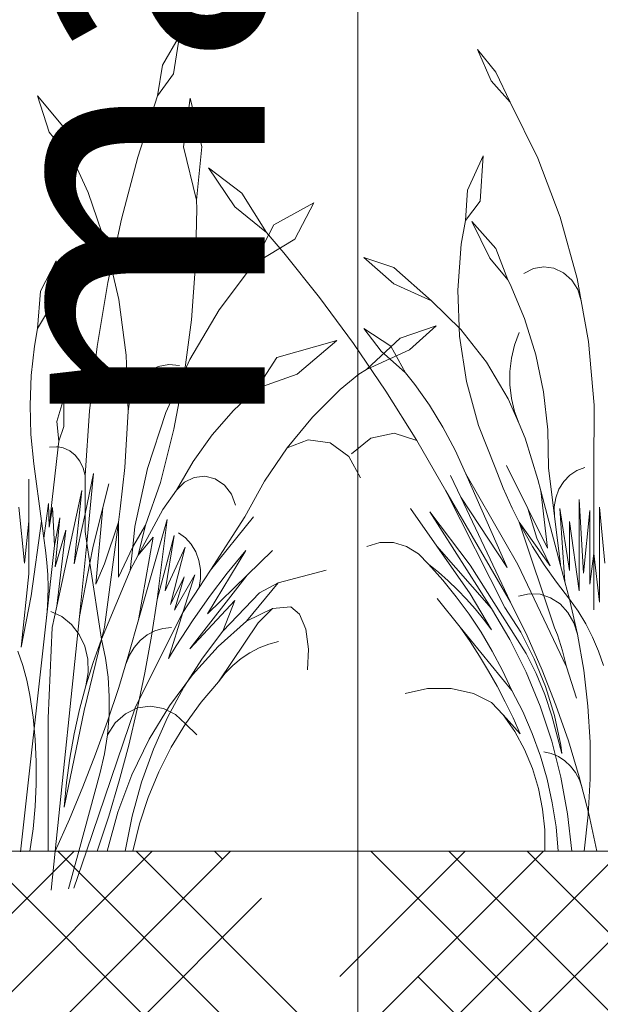
# Model space of a CAD drawing. Units: millimetres. Extents: x -89832 to 75521, y -28682 to -200.
# Drawn here: x 38691 to 38741, y -23308 to -23223 of the extents above; entities that cross this region are included whole.
import ezdxf
from ezdxf import colors
from ezdxf.entities.mleader import LeaderData, LeaderLine
from ezdxf.math import Vec2, Vec3

# ---------------------------------------------------------------- set-up
doc = ezdxf.new("R2010")
doc.units = ezdxf.units.MM
doc.layers.get('0').update_dxf_attribs({"lineweight": 30})
doc.layers.get('DEFPOINTS').update_dxf_attribs({"color": 251, "lineweight": 0})
doc.layers.add('TN-АННОТАЦИИ @ 10', color=7, linetype='Continuous', lineweight=20, true_color=0x000000)
doc.layers.add('TN-ЗЕЛЕНЫЕ НАСАЖДЕНИЯ', color=104, linetype='Continuous')
doc.layers.add('TN-РАЗМЕРЫ', color=184, linetype='Continuous', lineweight=15)
doc.layers.add('TN-РАЗМЕРЫ @ 10', color=184, linetype='Continuous', lineweight=15)
doc.styles.add('TN-Текст', font='isocpeur.ttf')
doc.styles.add('TN-Текст-Аннотативный', font='isocpeur.ttf')
doc.dimstyles.new('ПТС-Размеры-Аннотативный$0', dxfattribs={"dimtxt": 2.5, "dimasz": 1.5, "dimexe": 0.7, "dimexo": 1, "dimgap": 0.8, "dimtad": 1, "dimdec": 0, "dimzin": 0, "dimdsep": 46, "dimtxsty": 'TN-Текст-Аннотативный', "dimblk": 'ARCHTICK', "dimcen": 2, "dimdle": 0.7, "dimadec": 0, "dimazin": 0, "dimtfac": 1, "dimtdec": 0, "dimtmove": 1, "dimatfit": 3, "dimfxl": 0.7, "dimtfill": 1, "dimtolj": 1, "dimtzin": 0, "dimlwd": -1, "dimlwe": -1, "dimarcsym": 0})

# ---------------------------------------------------------------- blocks, each defined once
blk = doc.blocks.new('_DotSmall')
at = {"color": 0, "linetype": 'ByBlock', "const_width": 0.5}
blk.add_lwpolyline([(-0.0625, 0, 1), (0.0625, 0, 1)], format="xyb", close=True, dxfattribs=at)
blk = doc.blocks.new('_ARCHTICK')
at = {"color": 0, "linetype": 'ByBlock', "ltscale": 10, "const_width": 0.15}
blk.add_lwpolyline([(-0.5, -0.5), (0.5, 0.5)], dxfattribs=at)
blk = doc.blocks.new('*D512')
at = {"layer": 'DEFPOINTS', "color": 0, "transparency": 16777216}
for p in [(38066.273, -23064.603), (38720.477, -23064.603), (38070.123, -23431.933)]:
    blk.add_point(p, dxfattribs=at)
at = {"layer": 'TN-РАЗМЕРЫ', "color": 0, "transparency": 16777216}
for p, q in [((38720.477, -23438.933), (38720.477, -23057.603)), ((38076.273, -23064.603), (38727.477, -23064.603)), ((38080.123, -23431.933), (38727.477, -23431.933))]:
    blk.add_line(p, q, dxfattribs=at)
at = {"layer": 'TN-РАЗМЕРЫ', "color": 0, "transparency": 16777216, "xscale": 15, "yscale": 15, "zscale": 15}
for p, rotation in [((38720.477, -23064.603), 90), ((38720.477, -23431.933), 270)]:
    blk.add_blockref('_ARCHTICK', p, dxfattribs=dict(at, rotation=rotation))
at = {"layer": 'TN-РАЗМЕРЫ', "color": 0, "transparency": 16777216, "insert": (38699.968, -23193.141), "char_height": 25, "attachment_point": 5, "rotation": 90, "style": 'TN-Текст-Аннотативный'}
blk.add_mtext('\\A1;max 450', dxfattribs=at)
blk = doc.blocks.new('*U418')
at = {"layer": 'TN-ЗЕЛЕНЫЕ НАСАЖДЕНИЯ', "lineweight": 0}
for p, q in [((83712.8, -15059.252), (83711.318, -15061.764)), ((83712.8, -15059.252), (83712.262, -15062.516)), ((83738.44, -15060.414), (83739.619, -15063.122)), ((83738.44, -15060.414), (83740.037, -15062.379)), ((83711.318, -15061.764), (83710.882, -15064.409)), ((83712.262, -15062.516), (83710.882, -15064.409)), ((83740.037, -15062.379), (83741.249, -15064.938)), ((83739.619, -15063.122), (83741.249, -15064.938)), ((83700.57, -15064.409), (83703.309, -15067.713)), ((83700.57, -15064.409), (83701.55, -15067.539)), ((83709.209, -15069.673), (83710.882, -15064.409)), ((83713.703, -15064.605), (83713.135, -15068.781)), ((83713.703, -15064.605), (83714.719, -15068.781)), ((83741.249, -15064.938), (83743.632, -15069.765)), ((83701.55, -15067.539), (83703.797, -15070.296)), ((83703.309, -15067.713), (83703.797, -15070.296)), ((83713.135, -15068.781), (83714.257, -15073.391)), ((83714.719, -15068.781), (83714.257, -15073.391)), ((83707.785, -15075.03), (83709.209, -15069.673)), ((83738.923, -15069.554), (83737.585, -15072.51)), ((83738.923, -15069.554), (83738.685, -15073.468)), ((83743.632, -15069.765), (83745.565, -15074.842)), ((83703.797, -15070.296), (83704.916, -15072.735)), ((83715.269, -15070.609), (83718.166, -15072.772)), ((83715.269, -15070.609), (83717.539, -15073.967)), ((83704.916, -15072.735), (83706.461, -15077.25)), ((83718.166, -15072.772), (83720.273, -15076.151)), ((83737.585, -15072.51), (83737.427, -15075.122)), ((83714.281, -15074.137), (83714.257, -15073.391)), ((83720.911, -15075.506), (83724.346, -15073.609)), ((83724.346, -15073.609), (83722.723, -15076.732)), ((83738.685, -15073.468), (83737.427, -15075.122)), ((83714.177, -15078.915), (83714.281, -15074.137)), ((83717.539, -15073.967), (83720.273, -15076.151)), ((83706.614, -15080.465), (83707.785, -15075.03)), ((83737.042, -15077.172), (83737.427, -15075.122)), ((83737.946, -15075.215), (83740.037, -15077.547)), ((83737.946, -15075.215), (83739.521, -15078.37)), ((83745.565, -15074.842), (83747.026, -15080.116)), ((83719.166, -15078.898), (83720.911, -15075.506)), ((83720.273, -15076.151), (83721.776, -15077.899)), ((83722.723, -15076.732), (83719.166, -15078.898)), ((83706.461, -15077.25), (83707.56, -15081.929)), ((83736.753, -15081.122), (83737.042, -15077.172)), ((83740.037, -15077.547), (83741.047, -15080.249)), ((83702.151, -15078.604), (83700.816, -15081.218)), ((83702.151, -15078.604), (83701.874, -15082.212)), ((83721.776, -15077.899), (83724.84, -15081.749)), ((83728.67, -15078.329), (83731.231, -15080.579)), ((83728.67, -15078.329), (83731.231, -15079.185)), ((83739.521, -15078.37), (83741.047, -15080.249)), ((83713.81, -15083.677), (83714.177, -15078.915)), ((83716.215, -15082.81), (83719.166, -15078.898)), ((83731.231, -15079.185), (83734.476, -15082.035)), ((83743.262, -15079.263), (83742.449, -15079.687)), ((83744.146, -15079.106), (83743.262, -15079.263)), ((83745.034, -15079.228), (83744.146, -15079.106)), ((83745.858, -15079.621), (83745.034, -15079.228)), ((83741.047, -15080.249), (83741.246, -15080.614)), ((83746.556, -15080.254), (83745.858, -15079.621)), ((83747.074, -15081.079), (83746.556, -15080.254)), ((83747.026, -15080.116), (83747.372, -15082.032)), ((83700.816, -15081.218), (83700.57, -15084.423)), ((83705.7, -15085.962), (83706.614, -15080.465)), ((83731.231, -15080.579), (83734.476, -15082.035)), ((83736.907, -15085.08), (83736.753, -15081.122)), ((83741.246, -15080.614), (83742.498, -15083.578)), ((83747.372, -15082.032), (83747.074, -15081.079)), ((83707.56, -15081.929), (83708.2, -15086.715)), ((83724.84, -15081.749), (83727.772, -15085.728)), ((83734.476, -15082.035), (83737.003, -15084.506)), ((83747.372, -15082.032), (83748.002, -15085.531)), ((83701.874, -15082.212), (83700.57, -15084.423)), ((83713.686, -15087.082), (83716.215, -15082.81)), ((83713.183, -15088.404), (83713.81, -15083.677)), ((83742.498, -15083.578), (83743.466, -15086.677)), ((83700.298, -15085.936), (83700.57, -15084.423)), ((83728.67, -15084.423), (83730.973, -15085.95)), ((83730.145, -15086.387), (83728.67, -15084.423)), ((83731.776, -15085.259), (83734.882, -15084.187)), ((83734.882, -15084.187), (83732.597, -15086.273)), ((83737.003, -15084.506), (83739.218, -15087.334)), ((83726.342, -15085.463), (83721.156, -15086.913)), ((83726.342, -15085.463), (83722.925, -15088.363)), ((83728.888, -15087.944), (83731.776, -15085.259)), ((83737.5, -15088.986), (83736.907, -15085.08)), ((83741.64, -15085.856), (83742.029, -15084.783)), ((83700.023, -15088.463), (83700.298, -15085.936)), ((83705.044, -15091.506), (83705.7, -15085.962)), ((83727.772, -15085.728), (83730.567, -15089.831)), ((83732.597, -15086.273), (83728.888, -15087.944)), ((83730.973, -15085.95), (83732.252, -15088.243)), ((83741.377, -15086.977), (83741.64, -15085.856)), ((83748.002, -15085.531), (83748.481, -15091.032)), ((83708.2, -15086.715), (83708.375, -15091.552)), ((83711.614, -15091.658), (83713.686, -15087.082)), ((83721.156, -15086.913), (83719.447, -15089.591)), ((83732.252, -15088.243), (83730.145, -15086.387)), ((83741.244, -15088.126), (83741.377, -15086.977)), ((83743.466, -15086.677), (83744.137, -15089.873)), ((83710.125, -15088.109), (83710.962, -15087.693)), ((83710.962, -15087.693), (83711.864, -15087.526)), ((83711.864, -15087.526), (83712.775, -15087.622)), ((83728.234, -15088.354), (83728.888, -15087.944)), ((83739.218, -15087.334), (83741.083, -15090.468)), ((83699.922, -15091.008), (83700.023, -15088.463)), ((83708.855, -15089.574), (83709.407, -15088.75)), ((83709.407, -15088.75), (83710.125, -15088.109)), ((83712.297, -15093.078), (83713.183, -15088.404)), ((83722.925, -15088.363), (83719.447, -15089.591)), ((83728.234, -15088.354), (83726.633, -15089.666)), ((83733.041, -15089.23), (83732.252, -15088.243)), ((83741.244, -15089.286), (83741.244, -15088.126)), ((83708.503, -15090.529), (83708.855, -15089.574)), ((83717.434, -15091.467), (83719.447, -15089.591)), ((83726.633, -15089.666), (83724.236, -15092.061)), ((83734.305, -15091.034), (83733.041, -15089.23)), ((83738.525, -15092.776), (83737.5, -15088.986)), ((83741.377, -15090.436), (83741.244, -15089.286)), ((83702.821, -15090.432), (83702.212, -15092.429)), ((83702.821, -15090.432), (83702.821, -15092.846)), ((83708.375, -15091.552), (83708.503, -15090.529)), ((83730.567, -15089.831), (83733.222, -15094.051)), ((83741.083, -15090.468), (83742.029, -15092.63)), ((83741.64, -15091.557), (83741.377, -15090.436)), ((83744.137, -15089.873), (83744.505, -15093.132)), ((83699.997, -15093.553), (83699.922, -15091.008)), ((83735.463, -15092.926), (83734.305, -15091.034)), ((83748.481, -15091.032), (83748.459, -15096.558)), ((83704.65, -15097.082), (83705.044, -15091.506)), ((83708.375, -15091.552), (83708.081, -15096.381)), ((83710.027, -15096.475), (83711.614, -15091.658)), ((83715.599, -15093.564), (83717.434, -15091.467)), ((83724.236, -15092.061), (83722.054, -15094.705)), ((83742.029, -15092.63), (83741.64, -15091.557)), ((83702.212, -15092.429), (83702.387, -15094.118)), ((83702.821, -15092.846), (83702.387, -15094.118)), ((83711.157, -15097.68), (83712.297, -15093.078)), ((83736.511, -15094.899), (83735.463, -15092.926)), ((83739.963, -15096.39), (83738.525, -15092.776)), ((83742.029, -15092.63), (83742.564, -15093.853)), ((83700.247, -15096.084), (83699.997, -15093.553)), ((83713.962, -15095.86), (83715.599, -15093.564)), ((83729.252, -15093.861), (83727.607, -15095.22)), ((83731.257, -15093.444), (83729.252, -15093.861)), ((83733.222, -15094.051), (83731.257, -15093.444)), ((83742.564, -15093.853), (83743.636, -15097.429)), ((83744.505, -15093.132), (83744.565, -15096.417)), ((83702.186, -15094.596), (83701.591, -15094.65)), ((83702.151, -15096.115), (83702.327, -15094.62)), ((83702.327, -15094.62), (83702.186, -15094.596)), ((83702.327, -15094.62), (83702.387, -15094.118)), ((83702.775, -15094.697), (83702.327, -15094.62)), ((83703.328, -15094.948), (83702.775, -15094.697)), ((83722.054, -15094.705), (83720.107, -15097.574)), ((83722.054, -15094.705), (83723.859, -15094.011)), ((83723.859, -15094.011), (83725.752, -15094.27)), ((83725.752, -15094.27), (83727.357, -15095.432)), ((83733.222, -15094.051), (83735.733, -15098.382)), ((83703.815, -15095.335), (83703.328, -15094.948)), ((83704.211, -15095.839), (83703.815, -15095.335)), ((83727.357, -15095.432), (83728.358, -15097.266)), ((83737.445, -15096.943), (83736.511, -15094.899)), ((83700.247, -15096.084), (83700.899, -15101.015)), ((83702.151, -15096.115), (83701.816, -15099.131)), ((83704.494, -15096.432), (83704.211, -15095.839)), ((83704.65, -15097.082), (83704.494, -15096.432)), ((83708.081, -15096.381), (83707.686, -15099.934)), ((83708.947, -15101.468), (83710.027, -15096.475)), ((83712.538, -15098.331), (83713.962, -15095.86)), ((83739.963, -15096.39), (83740.652, -15098.156)), ((83742.771, -15099.901), (83740.939, -15096.218)), ((83745.072, -15100.58), (83744.565, -15096.417)), ((83747.015, -15096.636), (83747.694, -15096.391)), ((83704.65, -15100.377), (83705.394, -15096.905)), ((83704.65, -15097.082), (83704.65, -15100.377)), ((83705.394, -15096.905), (83704.802, -15102.896)), ((83713.223, -15097.646), (83714.063, -15097.234)), ((83714.063, -15097.234), (83714.975, -15097.137)), ((83714.975, -15097.137), (83715.869, -15097.364)), ((83737.005, -15098.938), (83736.121, -15097.076)), ((83737.445, -15096.943), (83741.911, -15104.743)), ((83741.007, -15104.978), (83737.445, -15096.943)), ((83745.872, -15097.584), (83746.399, -15097.04)), ((83746.399, -15097.04), (83747.015, -15096.636)), ((83748.459, -15096.558), (83748.459, -15103.773)), ((83699.799, -15101.015), (83699.799, -15097.394)), ((83706.195, -15099.82), (83706.708, -15097.789)), ((83711.157, -15097.68), (83709.859, -15101.335)), ((83712.538, -15098.331), (83713.223, -15097.646)), ((83715.869, -15097.364), (83716.656, -15097.893)), ((83716.656, -15097.893), (83717.259, -15098.671)), ((83720.107, -15097.574), (83718.414, -15100.641)), ((83740.652, -15098.156), (83741.421, -15099.881)), ((83743.636, -15097.429), (83743.896, -15098.407)), ((83745.461, -15098.241), (83745.872, -15097.584)), ((83702.229, -15108.317), (83704.37, -15098.377)), ((83704.37, -15098.377), (83703.728, -15104.674)), ((83712.538, -15098.331), (83711.338, -15099.989)), ((83717.259, -15098.671), (83717.619, -15099.623)), ((83735.733, -15098.382), (83741.298, -15107.981)), ((83735.733, -15098.382), (83740.815, -15108.426)), ((83737.005, -15098.938), (83741.007, -15104.978)), ((83741.298, -15107.981), (83737.005, -15098.938)), ((83745.975, -15106.23), (83743.896, -15098.407)), ((83744.473, -15103.322), (83743.896, -15098.407)), ((83745.051, -15099.775), (83745.183, -15098.983)), ((83745.183, -15098.983), (83745.461, -15098.241)), ((83698.945, -15099.814), (83699.425, -15104.612)), ((83701.091, -15102.465), (83701.493, -15099.482)), ((83701.493, -15099.482), (83701.55, -15101.523)), ((83701.816, -15099.131), (83701.55, -15101.523)), ((83701.55, -15101.523), (83701.854, -15099.821)), ((83702.034, -15103.085), (83701.854, -15099.821)), ((83705.314, -15103.303), (83706.195, -15099.82)), ((83706.195, -15099.82), (83705.567, -15106.422)), ((83741.421, -15099.881), (83742.029, -15101.088)), ((83745.072, -15100.58), (83745.051, -15099.775)), ((83747.198, -15099.151), (83747.588, -15105.474)), ((83747.198, -15106.998), (83747.198, -15099.151)), ((83748.945, -15099.814), (83749.425, -15104.612)), ((83748.945, -15107.963), (83748.945, -15099.814)), ((83702.034, -15103.085), (83702.487, -15100.726)), ((83702.487, -15100.726), (83702.072, -15104.925)), ((83703.728, -15104.674), (83704.65, -15100.377)), ((83704.65, -15100.377), (83704.65, -15101.894)), ((83707.686, -15099.934), (83707.529, -15101.104)), ((83711.338, -15099.989), (83709.238, -15103.924)), ((83715.442, -15105.224), (83719.149, -15100.641)), ((83718.414, -15100.641), (83715.442, -15105.224)), ((83734.951, -15103.168), (83732.671, -15099.901)), ((83734.354, -15100.19), (83737.826, -15104.785)), ((83739.655, -15108.523), (83734.354, -15100.19)), ((83742.771, -15099.901), (83744.473, -15103.322)), ((83743.546, -15102.473), (83742.771, -15099.901)), ((83745.58, -15104.743), (83745.072, -15100.58)), ((83745.527, -15099.912), (83746.37, -15105.26)), ((83745.975, -15106.23), (83745.527, -15099.912)), ((83747.588, -15105.474), (83748.111, -15100.073)), ((83748.111, -15100.073), (83748.111, -15106.412)), ((83699.425, -15104.612), (83699.799, -15101.015)), ((83699.799, -15101.015), (83699.799, -15105.543)), ((83700.02, -15107.416), (83700.899, -15101.015)), ((83700.899, -15101.015), (83701.091, -15102.465)), ((83707.529, -15101.104), (83706.322, -15110.115)), ((83706.322, -15104.681), (83707.529, -15101.104)), ((83707.529, -15101.104), (83707.529, -15105.837)), ((83708.756, -15103.206), (83709.859, -15101.335)), ((83708.756, -15103.206), (83708.947, -15101.468)), ((83709.859, -15101.335), (83709.238, -15103.924)), ((83709.255, -15109.483), (83711.722, -15100.868)), ((83711.722, -15100.868), (83710.854, -15107.74)), ((83742.029, -15101.088), (83744.708, -15104.851)), ((83742.029, -15101.088), (83742.266, -15101.558)), ((83745.081, -15110.17), (83742.029, -15101.088)), ((83742.266, -15101.558), (83743.186, -15103.185)), ((83746.37, -15101.035), (83747.198, -15106.998)), ((83746.37, -15105.26), (83746.37, -15101.035)), ((83702.072, -15104.925), (83702.999, -15101.774)), ((83702.999, -15101.774), (83702.229, -15108.317)), ((83704.802, -15102.896), (83704.65, -15101.894)), ((83709.238, -15103.924), (83710.515, -15102.381)), ((83710.515, -15102.381), (83709.255, -15109.483)), ((83710.854, -15107.74), (83712.325, -15102.252)), ((83712.325, -15102.252), (83711.557, -15107.003)), ((83713.29, -15102.434), (83712.704, -15101.997)), ((83701.091, -15102.465), (83701.249, -15103.508)), ((83701.283, -15109.831), (83702.034, -15103.085)), ((83704.802, -15102.896), (83704.179, -15109.203)), ((83705.063, -15104.609), (83704.802, -15102.896)), ((83707.529, -15105.837), (83708.756, -15103.206)), ((83708.756, -15103.206), (83708.532, -15105.252)), ((83711.557, -15107.003), (83713.278, -15103.251)), ((83713.278, -15103.251), (83712.022, -15108.182)), ((83713.79, -15102.99), (83713.29, -15102.434)), ((83714.183, -15103.647), (83713.79, -15102.99)), ((83730.037, -15102.852), (83728.904, -15103.176)), ((83731.206, -15102.852), (83730.037, -15102.852)), ((83732.339, -15103.176), (83731.206, -15102.852)), ((83733.368, -15103.805), (83732.339, -15103.176)), ((83734.951, -15103.168), (83737.811, -15107.265)), ((83734.951, -15103.168), (83739.655, -15108.523)), ((83743.186, -15103.185), (83744.179, -15104.756)), ((83744.708, -15104.851), (83743.546, -15102.473)), ((83701.249, -15103.508), (83701.364, -15104.557)), ((83705.063, -15104.609), (83705.314, -15103.303)), ((83709.238, -15103.924), (83708.544, -15105.224)), ((83714.456, -15104.377), (83714.183, -15103.647)), ((83718.506, -15103.515), (83715.184, -15108.992)), ((83716.902, -15105.472), (83718.506, -15103.515)), ((83718.62, -15105.638), (83720.794, -15103.515)), ((83734.228, -15104.699), (83733.368, -15103.805)), ((83748.111, -15106.412), (83748.459, -15103.773)), ((83748.459, -15103.773), (83748.459, -15108.631)), ((83748.459, -15103.773), (83748.945, -15107.963)), ((83701.364, -15104.557), (83701.435, -15105.611)), ((83704.179, -15109.203), (83705.063, -15104.609)), ((83706.062, -15111.171), (83705.063, -15104.609)), ((83705.567, -15106.422), (83706.322, -15104.681)), ((83714.597, -15105.154), (83714.456, -15104.377)), ((83734.228, -15104.699), (83735.088, -15105.394)), ((83734.228, -15104.699), (83735.457, -15106.068)), ((83737.826, -15104.785), (83742.634, -15112.402)), ((83741.911, -15104.743), (83746.099, -15113.544)), ((83744.179, -15104.756), (83745.241, -15106.268)), ((83699.799, -15105.543), (83699.138, -15111.837)), ((83701.435, -15105.611), (83701.463, -15106.668)), ((83708.532, -15105.252), (83706.062, -15111.171)), ((83708.544, -15105.224), (83708.532, -15105.252)), ((83712.022, -15108.182), (83713.184, -15105.804)), ((83712.362, -15108.676), (83714.1, -15105.632)), ((83713.184, -15105.804), (83712.362, -15108.676)), ((83714.1, -15105.632), (83713.075, -15108.875)), ((83718.62, -15105.638), (83713.689, -15111.992)), ((83715.442, -15105.224), (83714.469, -15106.725)), ((83714.602, -15105.946), (83714.597, -15105.154)), ((83715.184, -15108.992), (83718.62, -15105.638)), ((83715.364, -15107.494), (83716.902, -15105.472)), ((83721.27, -15106.299), (83725.422, -15105.224)), ((83735.088, -15105.394), (83735.923, -15106.128)), ((83714.469, -15106.725), (83714.602, -15105.946)), ((83721.27, -15106.299), (83718.55, -15109.623)), ((83719.688, -15107.173), (83721.27, -15106.299)), ((83735.457, -15106.068), (83736.624, -15107.505)), ((83735.923, -15106.128), (83736.729, -15106.9)), ((83745.241, -15106.268), (83746.37, -15107.717)), ((83745.975, -15106.23), (83746.37, -15107.717)), ((83699.138, -15111.837), (83700.02, -15107.416)), ((83701.463, -15106.668), (83701.447, -15107.725)), ((83714.469, -15106.725), (83713.075, -15108.875)), ((83713.893, -15109.58), (83715.364, -15107.494)), ((83719.688, -15107.173), (83716.523, -15110.477)), ((83736.624, -15107.505), (83737.725, -15109.007)), ((83736.729, -15106.9), (83737.507, -15107.709)), ((83737.811, -15107.265), (83739.655, -15110.344)), ((83742.89, -15107.253), (83741.966, -15107.457)), ((83743.83, -15107.3), (83742.89, -15107.253)), ((83744.735, -15107.595), (83743.83, -15107.3)), ((83701.447, -15107.725), (83701.387, -15108.78)), ((83702.229, -15108.317), (83701.83, -15110.169)), ((83710.854, -15107.74), (83710.373, -15110.903)), ((83713.689, -15111.992), (83717.556, -15107.826)), ((83717.556, -15107.826), (83716.523, -15110.477)), ((83736.964, -15110.115), (83734.974, -15107.672)), ((83737.507, -15107.709), (83738.255, -15108.554)), ((83741.298, -15107.981), (83742.717, -15110.863)), ((83745.553, -15108.122), (83744.735, -15107.595)), ((83746.239, -15108.851), (83745.553, -15108.122)), ((83746.37, -15107.717), (83747.072, -15110.743)), ((83746.37, -15107.717), (83747.103, -15108.751)), ((83701.387, -15108.78), (83701.283, -15109.831)), ((83702.648, -15109.219), (83701.704, -15108.781)), ((83704.179, -15109.203), (83702.074, -15129.391)), ((83713.075, -15108.875), (83708.995, -15116.97)), ((83713.075, -15108.875), (83711.828, -15112.823)), ((83718.55, -15109.623), (83720.806, -15108.522)), ((83720.806, -15108.522), (83719.555, -15109.753)), ((83720.806, -15108.522), (83722.383, -15108.372)), ((83722.383, -15108.372), (83723.123, -15109.01)), ((83723.123, -15109.01), (83723.666, -15110.31)), ((83737.725, -15109.007), (83738.757, -15110.57)), ((83738.255, -15108.554), (83738.971, -15109.433)), ((83739.655, -15108.523), (83741.239, -15111.201)), ((83740.815, -15108.426), (83742.166, -15110.568)), ((83746.755, -15109.741), (83746.239, -15108.851)), ((83747.103, -15108.751), (83747.765, -15109.845)), ((83701.283, -15109.831), (83699.101, -15129.446)), ((83703.479, -15109.889), (83702.648, -15109.219)), ((83704.152, -15110.755), (83703.479, -15109.889)), ((83708.437, -15112.417), (83709.255, -15109.483)), ((83712.491, -15111.725), (83713.893, -15109.58)), ((83718.55, -15109.623), (83716.129, -15111.794)), ((83716.138, -15114.818), (83719.555, -15109.753)), ((83738.971, -15109.433), (83739.655, -15110.344)), ((83747.072, -15110.743), (83746.755, -15109.741)), ((83747.765, -15109.845), (83748.353, -15110.991)), ((83701.47, -15117.956), (83701.83, -15110.169)), ((83704.633, -15111.772), (83704.152, -15110.755)), ((83706.062, -15111.171), (83706.322, -15110.115)), ((83709.393, -15111.273), (83709.991, -15110.795)), ((83710.373, -15110.903), (83709.806, -15114.047)), ((83709.991, -15110.795), (83710.654, -15110.445)), ((83710.654, -15110.445), (83711.362, -15110.232)), ((83711.362, -15110.232), (83712.092, -15110.165)), ((83716.523, -15110.477), (83714.758, -15112.804)), ((83723.666, -15110.31), (83723.906, -15112.015)), ((83736.964, -15110.115), (83741.416, -15115.584)), ((83736.964, -15110.115), (83737.811, -15111.347)), ((83738.757, -15110.57), (83739.718, -15112.19)), ((83742.166, -15110.568), (83743.331, -15112.845)), ((83742.717, -15110.863), (83744.02, -15113.813)), ((83745.081, -15110.17), (83745.324, -15110.799)), ((83745.324, -15110.799), (83745.753, -15112.156)), ((83747.072, -15110.743), (83747.602, -15113.813)), ((83704.582, -15117.301), (83706.062, -15111.171)), ((83706.062, -15111.171), (83705.352, -15113.153)), ((83706.062, -15111.171), (83706.407, -15112.784)), ((83708.88, -15111.863), (83709.393, -15111.273)), ((83711.828, -15112.823), (83712.491, -15111.725)), ((83719.636, -15111.908), (83720.465, -15111.583)), ((83720.465, -15111.583), (83721.319, -15111.354)), ((83737.811, -15111.347), (83738.623, -15112.609)), ((83741.239, -15111.201), (83742.637, -15114.009)), ((83748.353, -15110.991), (83748.864, -15112.184)), ((83698.864, -15112.184), (83699.294, -15113.417)), ((83704.896, -15112.887), (83704.633, -15111.772)), ((83708.437, -15112.417), (83707.549, -15115.324)), ((83708.167, -15113.302), (83708.466, -15112.546)), ((83708.466, -15112.546), (83708.88, -15111.863)), ((83716.129, -15111.794), (83713.911, -15114.227)), ((83718.085, -15112.83), (83718.84, -15112.325)), ((83718.84, -15112.325), (83719.636, -15111.908)), ((83723.906, -15112.015), (83723.795, -15113.786)), ((83739.718, -15112.19), (83740.605, -15113.863)), ((83742.634, -15112.402), (83743.495, -15114.121)), ((83745.753, -15112.156), (83746.099, -15113.544)), ((83748.864, -15112.184), (83749.294, -15113.417)), ((83699.294, -15113.417), (83699.642, -15114.682)), ((83705.352, -15113.153), (83704.724, -15115.17)), ((83704.927, -15114.04), (83704.896, -15112.887)), ((83706.407, -15112.784), (83706.633, -15114.424)), ((83714.758, -15112.804), (83713.165, -15115.284)), ((83716.727, -15114.082), (83717.378, -15113.418)), ((83717.378, -15113.418), (83718.085, -15112.83)), ((83738.623, -15112.609), (83739.399, -15113.899)), ((83743.331, -15112.845), (83744.302, -15115.236)), ((83704.724, -15115.17), (83704.927, -15114.04)), ((83709.806, -15114.047), (83709.172, -15117.081)), ((83713.911, -15114.227), (83711.918, -15116.897)), ((83716.138, -15114.818), (83716.727, -15114.082)), ((83739.399, -15113.899), (83740.139, -15115.216)), ((83740.605, -15113.863), (83741.416, -15115.584)), ((83742.637, -15114.009), (83743.839, -15116.93)), ((83743.495, -15114.121), (83744.239, -15115.908)), ((83744.02, -15113.813), (83745.205, -15116.827)), ((83746.099, -15113.544), (83746.959, -15116.242)), ((83747.602, -15113.813), (83747.96, -15116.915)), ((83699.642, -15114.682), (83699.905, -15115.973)), ((83706.633, -15114.424), (83706.739, -15116.079)), ((83716.138, -15114.818), (83714.65, -15116.572)), ((83699.905, -15115.973), (83700.18, -15117.876)), ((83704.724, -15115.17), (83704.179, -15117.218)), ((83706.591, -15118.203), (83707.549, -15115.324)), ((83713.165, -15115.284), (83711.755, -15117.901)), ((83734.138, -15115.406), (83732.218, -15115.826)), ((83736.185, -15115.406), (83734.138, -15115.406)), ((83738.106, -15115.826), (83736.185, -15115.406)), ((83739.664, -15116.615), (83738.106, -15115.826)), ((83740.139, -15115.216), (83740.842, -15116.559)), ((83741.416, -15115.584), (83742.346, -15117.397)), ((83744.239, -15115.908), (83744.862, -15117.753)), ((83744.302, -15115.236), (83745.068, -15117.719)), ((83706.739, -15116.079), (83706.724, -15117.739)), ((83714.65, -15116.572), (83713.293, -15118.458)), ((83740.668, -15117.676), (83739.664, -15116.615)), ((83740.842, -15116.559), (83741.506, -15117.927)), ((83745.205, -15116.827), (83746.269, -15119.898)), ((83704.582, -15117.301), (83702.851, -15125.627)), ((83704.179, -15117.218), (83703.719, -15119.292)), ((83708.995, -15116.97), (83704.779, -15129.391)), ((83707.249, -15118.362), (83708.133, -15117.572)), ((83708.133, -15117.572), (83709.172, -15117.081)), ((83709.154, -15117.17), (83708.417, -15120.269)), ((83709.172, -15117.081), (83709.154, -15117.17)), ((83709.172, -15117.081), (83710.29, -15116.925)), ((83711.918, -15116.897), (83710.17, -15119.778)), ((83710.29, -15116.925), (83711.403, -15117.116)), ((83711.403, -15117.116), (83712.43, -15117.64)), ((83712.43, -15117.64), (83713.293, -15118.458)), ((83740.668, -15117.676), (83741.654, -15119.107)), ((83742.133, -15119.317), (83740.668, -15117.676)), ((83742.346, -15117.397), (83743.162, -15119.279)), ((83743.839, -15116.93), (83744.84, -15119.947)), ((83747.96, -15116.915), (83748.143, -15120.036)), ((83700.18, -15117.876), (83700.364, -15119.793)), ((83701.47, -15117.956), (83701.47, -15129.391)), ((83705.564, -15121.051), (83706.591, -15118.203)), ((83706.724, -15117.739), (83706.588, -15119.392)), ((83706.588, -15119.392), (83707.249, -15118.362)), ((83711.755, -15117.901), (83710.536, -15120.639)), ((83713.293, -15118.458), (83712.077, -15120.463)), ((83713.293, -15118.458), (83714.278, -15119.392)), ((83741.506, -15117.927), (83742.133, -15119.317)), ((83745.719, -15121.008), (83744.862, -15117.753)), ((83745.068, -15117.719), (83745.623, -15120.274)), ((83703.719, -15119.292), (83703.343, -15121.387)), ((83741.654, -15119.107), (83742.494, -15120.652)), ((83743.162, -15119.279), (83743.859, -15121.221)), ((83700.364, -15119.793), (83700.456, -15121.718)), ((83706.588, -15119.392), (83706.331, -15121.026)), ((83710.17, -15119.778), (83708.684, -15122.841)), ((83744.84, -15119.947), (83745.632, -15123.042)), ((83746.269, -15119.898), (83747.21, -15123.02)), ((83748.143, -15120.036), (83748.152, -15123.165)), ((83704.468, -15123.867), (83705.564, -15121.051)), ((83706.331, -15121.026), (83705.956, -15122.631)), ((83708.417, -15120.269), (83707.597, -15123.341)), ((83710.536, -15120.639), (83709.518, -15123.479)), ((83712.077, -15120.463), (83711.009, -15122.573)), ((83742.494, -15120.652), (83743.18, -15122.292)), ((83744.803, -15120.996), (83744.167, -15120.86)), ((83745.409, -15121.25), (83744.803, -15120.996)), ((83745.623, -15120.274), (83745.719, -15121.008)), ((83700.456, -15121.718), (83700.456, -15123.646)), ((83703.343, -15121.387), (83703.054, -15123.501)), ((83743.859, -15121.221), (83744.434, -15123.212)), ((83745.969, -15121.617), (83745.409, -15121.25)), ((83746.466, -15122.085), (83745.969, -15121.617)), ((83704.11, -15129.391), (83705.956, -15122.631)), ((83711.009, -15122.573), (83710.098, -15124.774)), ((83743.18, -15122.292), (83743.702, -15124.006)), ((83746.886, -15122.641), (83746.466, -15122.085)), ((83747.217, -15123.269), (83746.886, -15122.641)), ((83703.054, -15123.501), (83702.851, -15125.627)), ((83707.597, -15123.341), (83706.693, -15126.382)), ((83708.684, -15122.841), (83707.476, -15126.056)), ((83709.518, -15123.479), (83708.705, -15126.403)), ((83744.434, -15123.212), (83744.885, -15125.245)), ((83745.632, -15123.042), (83746.211, -15126.196)), ((83748.025, -15126.187), (83747.21, -15123.02)), ((83747.45, -15123.952), (83747.217, -15123.269)), ((83748.152, -15123.165), (83747.985, -15126.287)), ((83700.456, -15123.646), (83700.364, -15125.572)), ((83703.304, -15126.648), (83704.468, -15123.867)), ((83743.702, -15124.006), (83744.055, -15125.776)), ((83710.098, -15124.774), (83709.348, -15127.052)), ((83744.885, -15125.245), (83745.209, -15127.308)), ((83700.364, -15125.572), (83700.18, -15127.489)), ((83707.476, -15126.056), (83706.558, -15129.391)), ((83744.055, -15125.776), (83744.233, -15127.578)), ((83702.074, -15129.391), (83703.304, -15126.648)), ((83706.693, -15126.382), (83705.707, -15129.391)), ((83708.705, -15126.403), (83708.105, -15129.391)), ((83746.211, -15126.196), (83746.574, -15129.391)), ((83747.985, -15126.287), (83747.644, -15129.391)), ((83748.025, -15126.187), (83748.714, -15129.391)), ((83700.18, -15127.489), (83699.905, -15129.391)), ((83709.348, -15127.052), (83708.765, -15129.391)), ((83744.233, -15127.578), (83744.236, -15129.391)), ((83745.209, -15127.308), (83745.405, -15129.391)), ((83698.714, -15129.391), (83699.905, -15129.391)), ((83699.905, -15129.391), (83701.47, -15129.391)), ((83701.47, -15129.391), (83702.074, -15129.391)), ((83701.724, -15132.755), (83702.074, -15129.391)), ((83702.074, -15129.391), (83704.11, -15129.391)), ((83703.22, -15132.654), (83704.11, -15129.391)), ((83703.692, -15132.594), (83704.779, -15129.391)), ((83704.11, -15129.391), (83704.779, -15129.391)), ((83704.779, -15129.391), (83708.105, -15129.391)), ((83708.105, -15129.391), (83708.765, -15129.391)), ((83744.236, -15129.391), (83745.405, -15129.391)), ((83745.405, -15129.391), (83746.574, -15129.391)), ((83746.574, -15129.391), (83748.714, -15129.391)), ((83748.714, -15129.391), (83749.905, -15129.391))]:
    blk.add_line(p, q, dxfattribs=at)

msp = doc.modelspace()

# ---------------------------------------------------------------- hatches: boundary and pattern name
at = {"lineweight": 9, "transparency": 33554559}
h = msp.add_hatch(dxfattribs=at)
h.set_pattern_fill('HOUND', color=256, scale=3, angle=45)
h.set_pattern_definition([(45, (-449.596, -19402.365), (10.10278814, 16.8379802), [76.2, -38.1]), (135, (-449.596, -19402.365), (10.10278814, -16.8379802), [76.2, -38.1])])
h.paths.add_polyline_path([(38336.576, -23294.596), (39142.986, -23294.596), (39142.988, -23394.596), (38446.577, -23394.596), (38446.576, -23380.596), (38336.576, -23380.596)])

# ---------------------------------------------------------------- linework, layer by layer
at = {"lineweight": 20}
msp.add_lwpolyline([(39142.986, -23294.596), (38336.576, -23294.596), (38336.576, -23380.596), (38446.576, -23380.596), (38446.576, -23394.596), (39142.988, -23394.596)], close=True, dxfattribs=at)

# ---------------------------------------------------------------- block references
at = {"color": 104}
msp.add_blockref('*U418', (-45007.66, -8165.204), dxfattribs=at)

# ---------------------------------------------------------------- dimensions: what is measured, and where the dimension line sits
at = {"layer": 'TN-РАЗМЕРЫ @ 10'}
dim = msp.add_linear_dim(base=(38720.477, -23064.603), p1=(38070.123, -23431.933), p2=(38066.273, -23064.603), angle=90, text='max 450', dimstyle='ПТС-Размеры-Аннотативный$0', override={"dimscale": 10, "dimtix": 0, "dimtofl": 1, "dimtmove": 1, "dimatfit": 1, "dimtfill": 0, "dimtfillclr": 65}, dxfattribs=at)
dim.commit()
dim.dimension.update_dxf_attribs({"geometry": '*D512', "text_midpoint": (38720.477, -23193.141), "dimtype": 160})

# ---------------------------------------------------------------- leaders
at = {"layer": 'TN-АННОТАЦИИ @ 10'}
ml = msp.add_multileader_mtext('Standard', dxfattribs=at)
ml.set_content('{\\C7;Тротуарная плитка на регулируемых опорах}', color=256, style='TN-Текст')
ml.set_leader_properties(color=256, linetype='ByLayer', lineweight=-1)
ml.set_arrow_properties(name='DOTSMALL')
ml.build(insert=Vec2(0, 0))
ml.multileader.update_dxf_attribs({"text_left_attachment_type": 6, "text_right_attachment_type": 6, "dogleg_length": 3, "arrow_head_size": 50, "scale": 10})
ctx = ml.context
ctx.base_point, ctx.scale, ctx.char_height, ctx.arrow_head_size, ctx.landing_gap_size, ctx.plane_origin = Vec3(38270.885, -22707.403), 10, 25, 50, 0, Vec3(41118.382, -23950.04)
ctx.left_attachment, ctx.right_attachment, ctx.text_align_type = 6, 6, 1
notes = []
notes.append((ctx, [(1, (1, 1, 0), (39015.885, -22707.403), (-1, 0), 30, [(1, [(39015.885, -23289.43)], 0, [])])]))
ctx.mtext.insert, ctx.mtext.rotation, ctx.mtext.alignment, ctx.mtext.line_spacing_style, ctx.mtext.flow_direction = Vec3(38628.385, -22674.903), 6.283185, 2, 2, 5
ml = msp.add_multileader_mtext('Standard', dxfattribs=at)
ml.set_content('{\\C7;Профилированная мембрана PLANTER Geo}', color=256, style='TN-Текст')
ml.set_leader_properties(color=256, linetype='ByLayer', lineweight=-1)
ml.set_arrow_properties(name='DOTSMALL')
ml.build(insert=Vec2(0, 0))
ml.multileader.update_dxf_attribs({"text_left_attachment_type": 6, "text_right_attachment_type": 6, "dogleg_length": 3, "arrow_head_size": 50, "scale": 10})
ctx = ml.context
ctx.base_point, ctx.scale, ctx.char_height, ctx.arrow_head_size, ctx.landing_gap_size, ctx.plane_origin = Vec3(38328.385, -22747.403), 10, 25, 50, 0, Vec3(41118.382, -23990.04)
ctx.left_attachment, ctx.right_attachment, ctx.text_align_type = 6, 6, 1
notes.append((ctx, [(1, (1, 1, 0), (39015.885, -22747.403), (-1, 0), 30, [(1, [(39015.885, -23425.303)], 0, [])])]))
ctx.mtext.insert, ctx.mtext.rotation, ctx.mtext.alignment, ctx.mtext.line_spacing_style, ctx.mtext.flow_direction = Vec3(38657.135, -22714.903), 6.283185, 2, 2, 5
ml = msp.add_multileader_mtext('Standard', dxfattribs=at)
ml.set_content('LOGICROOF V-GR 1,5 мм', color=256, style='TN-Текст')
ml.set_leader_properties(color=256, linetype='ByLayer', lineweight=-1)
ml.set_arrow_properties(name='DOTSMALL')
ml.build(insert=Vec2(0, 0))
ml.multileader.update_dxf_attribs({"text_left_attachment_type": 6, "text_right_attachment_type": 6, "dogleg_length": 3, "arrow_head_size": 50, "scale": 10})
ctx = ml.context
ctx.base_point, ctx.scale, ctx.char_height, ctx.arrow_head_size, ctx.landing_gap_size, ctx.plane_origin = Vec3(38627.135, -22787.403), 10, 25, 50, 0, Vec3(41118.382, -24030.04)
ctx.left_attachment, ctx.right_attachment, ctx.text_align_type = 6, 6, 1
notes.append((ctx, [(1, (1, 1, 0), (39015.885, -22787.403), (-1, 0), 30, [(1, [(39015.885, -23434.544)], 0, [])])]))
ctx.mtext.insert, ctx.mtext.rotation, ctx.mtext.alignment, ctx.mtext.line_spacing_style, ctx.mtext.flow_direction = Vec3(38806.51, -22757.403), 6.283185, 2, 2, 5
ml = msp.add_multileader_mtext('Standard', dxfattribs=at)
ml.set_content('{\\C256;\\c0;LOGICPIR PROF Ф/Ф}', color=256, style='TN-Текст')
ml.set_leader_properties(color=256, linetype='ByLayer', lineweight=-1)
ml.set_arrow_properties(name='DOTSMALL')
ml.build(insert=Vec2(0, 0))
ml.multileader.update_dxf_attribs({"text_left_attachment_type": 6, "text_right_attachment_type": 6, "dogleg_length": 3, "arrow_head_size": 50, "scale": 10})
ctx = ml.context
ctx.base_point, ctx.scale, ctx.char_height, ctx.arrow_head_size, ctx.landing_gap_size, ctx.plane_origin = Vec3(38685.885, -22827.403), 10, 25, 50, 0, Vec3(41118.382, -24070.04)
ctx.left_attachment, ctx.right_attachment, ctx.text_align_type = 6, 6, 1
notes.append((ctx, [(1, (1, 1, 0), (39015.885, -22827.403), (-1, 0), 30, [(1, [(39015.885, -23484.503)], 0, [])])]))
ctx.mtext.insert, ctx.mtext.rotation, ctx.mtext.alignment, ctx.mtext.line_spacing_style, ctx.mtext.flow_direction = Vec3(38835.885, -22797.403), 6.283185, 2, 2, 5
ml = msp.add_multileader_mtext('Standard', dxfattribs=at)
ml.set_content('{\\C256;\\c0;LOGICPIR SLOPE}', color=256, style='TN-Текст')
ml.set_leader_properties(color=256, linetype='ByLayer', lineweight=-1)
ml.set_arrow_properties(name='DOTSMALL')
ml.build(insert=Vec2(0, 0))
ml.multileader.update_dxf_attribs({"text_left_attachment_type": 6, "text_right_attachment_type": 6, "dogleg_length": 3, "arrow_head_size": 50, "scale": 10})
ctx = ml.context
ctx.base_point, ctx.scale, ctx.char_height, ctx.arrow_head_size, ctx.landing_gap_size, ctx.plane_origin = Vec3(38750.885, -22867.403), 10, 25, 50, 0, Vec3(41118.382, -24110.04)
ctx.left_attachment, ctx.right_attachment, ctx.text_align_type = 6, 6, 1
notes.append((ctx, [(1, (1, 1, 0), (39015.885, -22867.403), (-1, 0), 30, [(1, [(39015.885, -23544.106)], 0, [])])]))
ctx.mtext.insert, ctx.mtext.rotation, ctx.mtext.alignment, ctx.mtext.line_spacing_style, ctx.mtext.flow_direction = Vec3(38868.385, -22837.403), 6.283185, 2, 2, 5
ml = msp.add_multileader_mtext('Standard', dxfattribs=at)
ml.set_content('{\\C256;\\c0;LOGICPIR PROF Ф/Ф}', color=256, style='TN-Текст')
ml.set_leader_properties(color=256, linetype='ByLayer', lineweight=-1)
ml.set_arrow_properties(name='DOTSMALL')
ml.build(insert=Vec2(0, 0))
ml.multileader.update_dxf_attribs({"text_left_attachment_type": 6, "text_right_attachment_type": 6, "dogleg_length": 3, "arrow_head_size": 50, "scale": 10})
ctx = ml.context
ctx.base_point, ctx.scale, ctx.char_height, ctx.arrow_head_size, ctx.landing_gap_size, ctx.plane_origin = Vec3(38685.885, -22907.403), 10, 25, 50, 0, Vec3(41118.382, -24150.04)
ctx.left_attachment, ctx.right_attachment, ctx.text_align_type = 6, 6, 1
notes.append((ctx, [(1, (1, 1, 0), (39015.885, -22907.403), (-1, 0), 30, [(1, [(39015.885, -23607.086)], 0, [])])]))
ctx.mtext.insert, ctx.mtext.rotation, ctx.mtext.alignment, ctx.mtext.line_spacing_style, ctx.mtext.flow_direction = Vec3(38835.885, -22877.403), 6.283185, 2, 2, 5
ml = msp.add_multileader_mtext('Standard', dxfattribs=at)
ml.set_content('{\\C7;Железобетонное основание}', color=256, style='TN-Текст')
ml.set_leader_properties(color=256, linetype='ByLayer', lineweight=-1)
ml.set_arrow_properties(name='DOTSMALL')
ml.build(insert=Vec2(0, 0))
ml.multileader.update_dxf_attribs({"text_left_attachment_type": 6, "text_right_attachment_type": 6, "dogleg_length": 3, "arrow_head_size": 50, "scale": 10})
ctx = ml.context
ctx.base_point, ctx.scale, ctx.char_height, ctx.arrow_head_size, ctx.landing_gap_size, ctx.plane_origin = Vec3(38562.135, -22987.403), 10, 25, 50, 0, Vec3(41118.382, -24150.04)
ctx.left_attachment, ctx.right_attachment, ctx.text_align_type = 6, 6, 1
notes.append((ctx, [(1, (1, 1, 0), (39015.885, -22987.403), (-1, 0), 30, [(1, [(39015.885, -23730.912)], 0, [])])]))
ctx.mtext.insert, ctx.mtext.rotation, ctx.mtext.alignment, ctx.mtext.line_spacing_style, ctx.mtext.flow_direction = Vec3(38774.01, -22957.403), 6.283185, 2, 2, 5
for ctx, leaders in notes:
    for number, flags, end, landing, length, lines in leaders:
        leader = LeaderData()
        leader.index, (leader.has_last_leader_line, leader.has_dogleg_vector, leader.attachment_direction) = number, flags
        leader.last_leader_point, leader.dogleg_vector, leader.dogleg_length = Vec3(end), Vec3(landing), length
        for number, points, colour, breaks in lines:
            line = LeaderLine()
            line.index, line.vertices, line.color, line.breaks = number, Vec3.list(points), colors.encode_raw_color(colour), breaks
            leader.lines.append(line)
        ctx.leaders.append(leader)

doc.saveas('drawing.dxf')
